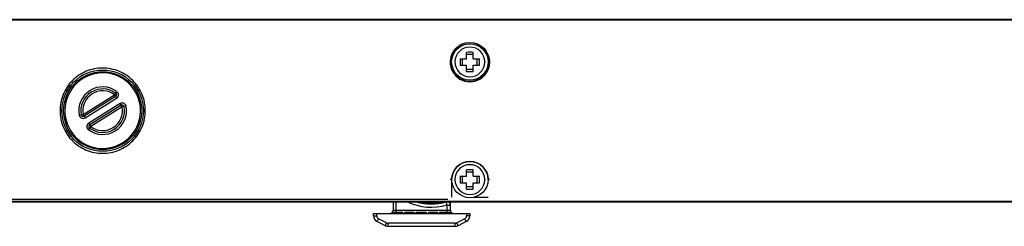
# Model space of a CAD drawing. Units: millimetres. Extents: x 1130 to 1971, y -236 to 358.
# Drawn here: x 1363 to 1514, y 146 to 178 of the extents above; entities that cross this region are included whole.
import ezdxf

# ---------------------------------------------------------------- set-up
doc = ezdxf.new("R2010")
doc.units = ezdxf.units.MM
doc.header["$LTSCALE"] = 19.36
doc.layers.add('COMPONENTI_DI_ASSIEME', color=7, linetype='CONTINUOUS')

msp = doc.modelspace()

# ---------------------------------------------------------------- linework, layer by layer
at = {"layer": 'COMPONENTI_DI_ASSIEME', "color": 7, "linetype": 'Continuous'}
for p, q in [((1572, 177.69), (1277.98, 177.69)), ((1277.99, 177.67), (1571.98, 177.67)), ((1431.89, 171.68), (1431.89, 172.65)), ((1432.89, 171.68), (1432.89, 172.65)), ((1430.92, 171.68), (1431.89, 171.68)), ((1431.25, 170.68), (1431.25, 171.68)), ((1432.89, 172.31), (1431.89, 172.31)), ((1432.89, 171.68), (1433.86, 171.68)), ((1433.52, 170.68), (1433.52, 171.68)), ((1430.92, 170.68), (1431.89, 170.68)), ((1431.89, 169.71), (1431.89, 170.68)), ((1432.89, 170.04), (1431.89, 170.04)), ((1432.89, 170.68), (1433.86, 170.68)), ((1432.89, 169.71), (1432.89, 170.68)), ((1377.97, 165.87), (1373.15, 162.85)), ((1378.82, 164.51), (1374, 161.49)), ((1431.89, 153.58), (1431.89, 154.55)), ((1432.89, 153.58), (1432.89, 154.55)), ((1430.92, 153.58), (1431.89, 153.58)), ((1431.25, 152.58), (1431.25, 153.58)), ((1432.89, 154.21), (1431.89, 154.21)), ((1432.89, 153.58), (1433.86, 153.58)), ((1433.52, 152.58), (1433.52, 153.58)), ((1430.92, 152.58), (1431.89, 152.58)), ((1431.89, 151.61), (1431.89, 152.58)), ((1432.89, 151.94), (1431.89, 151.94)), ((1432.89, 152.58), (1433.86, 152.58)), ((1432.89, 151.61), (1432.89, 152.58)), ((1428.98, 150.01), (1278.17, 150.01)), ((1277.98, 149.67), (1572, 149.67)), ((1571.98, 149.69), (1277.99, 149.69)), ((1420.59, 149.67), (1420.59, 148.38)), ((1429.39, 148.38), (1429.39, 149.67)), ((1417.59, 147.88), (1432.39, 147.88)), ((1417.59, 147.5), (1417.59, 147.88)), ((1420.68, 148.08), (1422.1, 148.08)), ((1420.68, 147.88), (1420.68, 148.08)), ((1420.76, 147.88), (1420.76, 148.08)), ((1422.1, 147.88), (1422.1, 148.08)), ((1422.42, 148.08), (1423.85, 148.08)), ((1422.42, 147.88), (1422.42, 148.08)), ((1422.46, 147.88), (1422.46, 148.08)), ((1422.5, 147.88), (1422.5, 148.08)), ((1422.66, 147.88), (1422.66, 148.08)), ((1422.82, 147.88), (1422.82, 148.08)), ((1423.09, 147.88), (1423.09, 148.08)), ((1423.17, 147.88), (1423.17, 148.08)), ((1423.45, 147.88), (1423.45, 148.08)), ((1423.61, 147.88), (1423.61, 148.08)), ((1423.77, 147.88), (1423.77, 148.08)), ((1423.81, 147.88), (1423.81, 148.08)), ((1423.85, 147.88), (1423.85, 148.08)), ((1424.16, 148.08), (1425.75, 148.08)), ((1424.16, 147.88), (1424.16, 148.08)), ((1424.56, 147.88), (1424.56, 148.08)), ((1424.8, 147.88), (1424.8, 148.08)), ((1425.75, 147.88), (1425.75, 148.08)), ((1426.06, 148.08), (1427.49, 148.08)), ((1426.06, 147.88), (1426.06, 148.08)), ((1426.1, 147.88), (1426.1, 148.08)), ((1426.14, 147.88), (1426.14, 148.08)), ((1426.22, 147.88), (1426.22, 148.08)), ((1426.34, 147.88), (1426.34, 148.08)), ((1426.54, 147.88), (1426.54, 148.08)), ((1426.77, 147.88), (1426.77, 148.08)), ((1427.01, 147.88), (1427.01, 148.08)), ((1427.21, 147.88), (1427.21, 148.08)), ((1427.33, 147.88), (1427.33, 148.08)), ((1427.41, 147.88), (1427.41, 148.08)), ((1427.45, 147.88), (1427.45, 148.08)), ((1427.49, 147.88), (1427.49, 148.08)), ((1427.8, 148.08), (1429.39, 148.08)), ((1427.8, 147.88), (1427.8, 148.08)), ((1429.39, 147.88), (1429.39, 148.08)), ((1432.39, 147.88), (1432.39, 147.5)), ((1419.38, 145.98), (1418.14, 146.6)), ((1430.15, 145.88), (1419.82, 145.88)), ((1431.83, 146.6), (1430.6, 145.98))]:
    msp.add_line(p, q, dxfattribs=at)
at = {"layer": 'COMPONENTI_DI_ASSIEME', "color": 9, "linetype": 'Continuous'}
for p, q in [((1434.68, 171.18), (1434.68, 171.14)), ((1372.91, 168.6), (1372.94, 168.62)), ((1377.82, 166.12), (1378.18, 166.6)), ((1372.99, 163.1), (1377.82, 166.12)), ((1373.31, 162.59), (1378.14, 165.61)), ((1377.97, 165.87), (1377.82, 166.12)), ((1369.74, 163.68), (1369.44, 163.68)), ((1378.67, 164.77), (1373.84, 161.74)), ((1378.98, 164.26), (1374.16, 161.24)), ((1378.98, 164.26), (1378.82, 164.51)), ((1379.58, 164.37), (1378.98, 164.26)), ((1382.24, 163.68), (1382.54, 163.68)), ((1372.4, 162.99), (1372.99, 163.1)), ((1372.99, 163.1), (1373.15, 162.85)), ((1374.16, 161.24), (1373.8, 160.75)), ((1374, 161.49), (1374.16, 161.24)), ((1429.58, 153.08), (1429.38, 153.08)), ((1429.58, 153.08), (1429.58, 150.38)), ((1434.68, 153.08), (1434.68, 153.04)), ((1435.39, 153.08), (1435.19, 153.08)), ((1435.19, 153.03), (1435.19, 153.08)), ((1433.03, 150.38), (1435.19, 150.38)), ((1420.59, 148.38), (1429.39, 148.38)), ((1421.09, 148.08), (1421.09, 149.67)), ((1428.89, 149.16), (1428.75, 149.64)), ((1428.89, 149.16), (1429.39, 149.16)), ((1428.89, 148.08), (1428.89, 149.16)), ((1417.59, 147.5), (1418.09, 147.5)), ((1418.09, 147.5), (1418.09, 147.88)), ((1418.14, 146.6), (1418.36, 147.05)), ((1419.6, 146.43), (1418.36, 147.05)), ((1431.61, 147.05), (1430.37, 146.43)), ((1431.83, 146.6), (1431.61, 147.05)), ((1431.89, 147.88), (1431.89, 147.5)), ((1432.39, 147.5), (1431.89, 147.5)), ((1419.38, 145.98), (1419.6, 146.43)), ((1430.15, 146.38), (1419.82, 146.38)), ((1419.82, 145.88), (1419.82, 146.38)), ((1430.15, 145.88), (1430.15, 146.38)), ((1430.6, 145.98), (1430.37, 146.43))]:
    msp.add_line(p, q, dxfattribs=at)
for radius in [3, 2.8]:
    msp.add_circle((1432.39, 171.18), radius, dxfattribs=at)
at = {"layer": 'COMPONENTI_DI_ASSIEME', "color": 7, "linetype": 'Continuous'}
for centre, radius in [((1432.39, 171.18), 2.8), ((1375.99, 163.68), 6.25), ((1375.99, 163.68), 6), ((1432.39, 153.08), 2.8)]:
    msp.add_circle(centre, radius, dxfattribs=at)
at = {"layer": 'COMPONENTI_DI_ASSIEME', "color": 9, "linetype": 'Continuous'}
for centre, radius, start, end in [((1432.39, 171.18), 2.29, 0, 358.9502), ((1432.39, 171.18), 3.05, 179.9695, 0.0305), ((1375.99, 163.68), 5.81, 122.0286, 121.6532), ((1375.99, 163.68), 3.66, 53.1687, 190.8881), ((1375.99, 163.68), 3.05, 53.1691, 190.8881), ((1377.82, 166.12), 0.601, 302.0209, 53.1649), ((1378.99, 164.26), 0.601, 10.8921, 122.0289), ((1375.99, 163.68), 3.66, 233.1691, 10.8886), ((1375.99, 163.68), 3.05, 233.1691, 10.8881), ((1372.99, 163.1), 0.601, 190.8932, 302.0297), ((1374.16, 161.23), 0.601, 122.0263, 233.1655), ((1432.39, 153.08), 2.8, 0, 180), ((1432.39, 153.08), 2.29, 0, 358.9502), ((1426.48, 157.32), 8.5, 244.337, 286.416), ((1418.59, 147.5), 0.5, 180, 243.4349), ((1431.39, 147.5), 0.5, 296.5651, 0), ((1419.82, 146.88), 0.5, 243.4349, 270), ((1430.15, 146.88), 0.5, 270, 296.5651)]:
    msp.add_arc(centre, radius, start, end, dxfattribs=at)
at = {"layer": 'COMPONENTI_DI_ASSIEME', "color": 7, "linetype": 'Continuous'}
for centre, radius, start, end in [((1432.39, 130.19), 42.47, 89.3254, 90.6746), ((1432.39, 212.17), 42.47, 269.3254, 270.6746), ((1375.99, 163.68), 3.35, 53.1691, 190.8881), ((1377.82, 166.12), 0.3, 302.0279, 53.1691), ((1375.99, 163.68), 3.35, 233.1691, 10.8881), ((1378.98, 164.26), 0.3, 10.8881, 122.0292), ((1372.99, 163.1), 0.3, 190.8881, 302.0292), ((1374.16, 161.24), 0.3, 122.0279, 233.1691), ((1432.39, 112.09), 42.47, 89.3254, 90.6746), ((1432.39, 194.07), 42.47, 269.3254, 270.6746), ((1420.09, 148.38), 0.5, 270, 0), ((1426.48, 157.32), 8, 253.1633, 286.416), ((1426.49, 157.43), 8, 256.1769, 283.8357), ((1428.89, 149.16), 0.5, 359.9998, 106.416), ((1429.89, 148.38), 0.5, 179.9998, 270), ((1418.59, 147.5), 1, 180, 243.4349), ((1431.39, 147.5), 1, 296.5651, 0), ((1419.82, 146.88), 1, 243.4349, 270), ((1430.15, 146.88), 1, 270, 296.5651)]:
    msp.add_arc(centre, radius, start, end, dxfattribs=at)
for points, knots in [([(1430.92, 171.68), (1430.92, 171.64), (1430.91, 171.53), (1430.91, 171.37), (1430.91, 171.24), (1430.91, 171.18)], [0, 0, 0, 0, 0.249897, 0.624939, 1, 1, 1, 1]), ([(1430.91, 171.18), (1430.91, 171.14), (1430.91, 171.03), (1430.91, 170.87), (1430.92, 170.74), (1430.92, 170.68)], [0, 0, 0, 0, 0.250033, 0.625129, 1, 1, 1, 1]), ([(1433.86, 171.18), (1433.86, 171.22), (1433.86, 171.32), (1433.86, 171.49), (1433.86, 171.62), (1433.86, 171.68)], [0, 0, 0, 0, 0.250033, 0.625129, 1, 1, 1, 1]), ([(1433.86, 170.68), (1433.86, 170.72), (1433.86, 170.82), (1433.86, 170.99), (1433.86, 171.12), (1433.86, 171.18)], [0, 0, 0, 0, 0.249896, 0.624939, 1, 1, 1, 1]), ([(1430.92, 153.58), (1430.92, 153.54), (1430.91, 153.43), (1430.91, 153.27), (1430.91, 153.14), (1430.91, 153.08)], [0, 0, 0, 0, 0.249897, 0.624939, 1, 1, 1, 1]), ([(1430.91, 153.08), (1430.91, 153.04), (1430.91, 152.93), (1430.91, 152.77), (1430.92, 152.64), (1430.92, 152.58)], [0, 0, 0, 0, 0.250033, 0.625129, 1, 1, 1, 1]), ([(1433.86, 153.08), (1433.86, 153.12), (1433.86, 153.22), (1433.86, 153.39), (1433.86, 153.52), (1433.86, 153.58)], [0, 0, 0, 0, 0.250033, 0.625129, 1, 1, 1, 1]), ([(1433.86, 152.58), (1433.86, 152.62), (1433.86, 152.72), (1433.86, 152.89), (1433.86, 153.02), (1433.86, 153.08)], [0, 0, 0, 0, 0.249896, 0.624939, 1, 1, 1, 1])]:
    msp.add_open_spline(points, degree=3, knots=knots, dxfattribs=at)
at = {"layer": 'COMPONENTI_DI_ASSIEME', "color": 9, "linetype": 'Continuous'}
for points, knots in [([(1382.54, 163.68), (1382.54, 164.11), (1382.45, 164.97), (1382.08, 166.2), (1381.47, 167.35), (1380.65, 168.35), (1379.65, 169.17), (1378.51, 169.78), (1377.27, 170.15), (1375.99, 170.28), (1374.7, 170.15), (1373.46, 169.78), (1372.32, 169.17), (1371.32, 168.35), (1370.5, 167.35), (1370, 166.39), (1369.71, 165.58), (1369.5, 164.75), (1369.44, 164.11), (1369.44, 163.68)], [0, 0, 0, 0, 0.062499, 0.124997, 0.187491, 0.249982, 0.312475, 0.37497, 0.437466, 0.499965, 0.562463, 0.624959, 0.687452, 0.749944, 0.812435, 0.874927, 0.906214, 0.9375, 1, 1, 1, 1]), ([(1378.14, 165.61), (1378.11, 165.65), (1378.09, 165.69), (1378.05, 165.75), (1378.03, 165.79), (1378.01, 165.82), (1378, 165.84), (1377.99, 165.85), (1377.98, 165.85), (1377.98, 165.86), (1377.98, 165.86), (1377.97, 165.87), (1377.97, 165.87)], [0, 0, 0, 0, 0.382023, 0.555409, 0.706848, 0.831131, 0.881494, 0.923329, 0.956357, 0.980304, 0.994911, 1, 1, 1, 1]), ([(1369.44, 163.68), (1369.44, 163.25), (1369.52, 162.39), (1369.9, 161.16), (1370.5, 160.01), (1371.32, 159.01), (1372.32, 158.19), (1373.46, 157.58), (1374.7, 157.2), (1375.99, 157.08), (1377.27, 157.2), (1378.51, 157.58), (1379.65, 158.19), (1380.65, 159.01), (1381.47, 160.01), (1381.98, 160.97), (1382.26, 161.77), (1382.48, 162.61), (1382.54, 163.25), (1382.54, 163.68)], [0, 0, 0, 0, 0.062499, 0.124997, 0.187491, 0.249982, 0.312475, 0.37497, 0.437466, 0.499965, 0.562463, 0.624959, 0.687452, 0.749944, 0.812435, 0.874927, 0.906214, 0.9375, 1, 1, 1, 1]), ([(1378.82, 164.51), (1378.82, 164.51), (1378.82, 164.51), (1378.82, 164.52), (1378.82, 164.52), (1378.81, 164.53), (1378.81, 164.54), (1378.79, 164.56), (1378.78, 164.59), (1378.75, 164.63), (1378.72, 164.69), (1378.69, 164.73), (1378.67, 164.77)], [0, 0, 0, 0, 0.005062, 0.019599, 0.043455, 0.07639, 0.118154, 0.168464, 0.292584, 0.444009, 0.617669, 1, 1, 1, 1]), ([(1373.15, 162.85), (1373.15, 162.85), (1373.15, 162.85), (1373.15, 162.84), (1373.16, 162.84), (1373.16, 162.83), (1373.17, 162.82), (1373.18, 162.8), (1373.2, 162.77), (1373.22, 162.73), (1373.26, 162.67), (1373.29, 162.63), (1373.31, 162.59)], [0, 0, 0, 0, 0.005062, 0.019599, 0.043455, 0.07639, 0.118154, 0.168464, 0.292584, 0.444009, 0.617669, 1, 1, 1, 1]), ([(1373.84, 161.74), (1373.86, 161.71), (1373.89, 161.66), (1373.92, 161.6), (1373.95, 161.57), (1373.97, 161.54), (1373.98, 161.52), (1373.99, 161.51), (1373.99, 161.5), (1374, 161.5), (1374, 161.49), (1374, 161.49), (1374, 161.49)], [0, 0, 0, 0, 0.382023, 0.555409, 0.706848, 0.831131, 0.881494, 0.923329, 0.956357, 0.980304, 0.994911, 1, 1, 1, 1])]:
    msp.add_open_spline(points, degree=3, knots=knots, dxfattribs=at)

doc.saveas('drawing.dxf')
